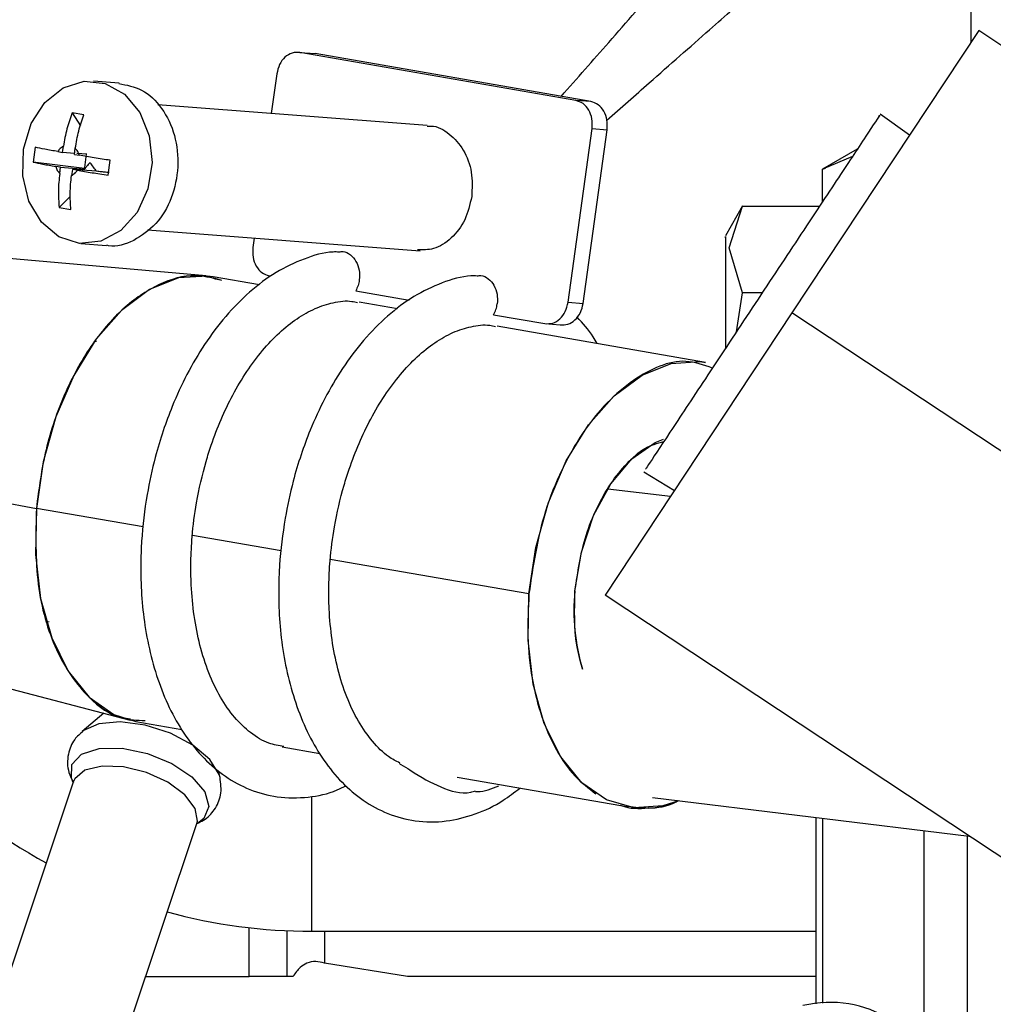
# Model space of a CAD drawing. Units: millimetres. Extents: x 0 to 420, y 0 to 297.
# Drawn here: x 218 to 222, y 155 to 159 of the extents above; entities that cross this region are included whole.
import ezdxf

# ---------------------------------------------------------------- set-up
doc = ezdxf.new("R2010")
doc.units = ezdxf.units.MM
doc.layers.add('SLD-0', color=7, linetype='Continuous', lineweight=15)
doc.styles.add('SLDTEXTSTYLE0', font='TXT', dxfattribs={"width": 0.605})
doc.dimstyles.new('SLDDIMSTYLE8', dxfattribs={"dimtxt": 3.5, "dimasz": 5, "dimexe": 0, "dimexo": 0.0625, "dimgap": 0.875, "dimtad": 1, "dimtoh": 1, "dimdec": 0, "dimlfac": 10, "dimrnd": 1e-09, "dimzin": 12, "dimdsep": 46, "dimtxsty": 'SLDTEXTSTYLE0', "dimsah": 1, "dimcen": 0.09, "dimadec": 0, "dimazin": 0, "dimtol": 1, "dimtp": 4, "dimtm": 4, "dimtfac": 1, "dimtdec": 0, "dimtofl": 0, "dimtmove": 0, "dimatfit": 3, "dimfxl": 0, "dimfrac": 2, "dimtolj": 1, "dimtzin": 12, "dimarcsym": 0})

# ---------------------------------------------------------------- blocks, each defined once
blk = doc.blocks.new('*D18')
at = {"layer": 'SLD-0'}
for p, q in [((206.1917, 97.6788), (206.1917, 194.3743)), ((261.1798, 97.6788), (261.1798, 194.3743)), ((206.1917, 193.3743), (261.1798, 193.3743))]:
    blk.add_line(p, q, dxfattribs=at)
for points in [[(206.1917, 193.3743), (211.1917, 192.4743), (211.1917, 194.2743)], [(261.1798, 193.3743), (256.1798, 194.2743), (256.1798, 192.4743)]]:
    blk.add_solid(points, dxfattribs=at)
at = {"layer": 'SLD-0', "attachment_point": 1, "style": 'SLDTEXTSTYLE0'}
for s, insert, char_height in [('550', (229.7787, 197.886), 3.5), ('±4', (239.1354, 196.836), 2.45)]:
    blk.add_mtext(s, dxfattribs=dict(at, insert=insert, char_height=char_height))
blk = doc.blocks.new('*D19')
at = {"layer": 'SLD-0'}
for p, q in [((207.8585, 124.6159), (207.8585, 188.3743)), ((259.513, 124.6159), (259.513, 188.3743)), ((207.8585, 187.3743), (259.513, 187.3743))]:
    blk.add_line(p, q, dxfattribs=at)
for points in [[(207.8585, 187.3743), (212.8585, 186.4743), (212.8585, 188.2743)], [(259.513, 187.3743), (254.513, 188.2743), (254.513, 186.4743)]]:
    blk.add_solid(points, dxfattribs=at)
at = {"layer": 'SLD-0', "attachment_point": 1, "style": 'SLDTEXTSTYLE0'}
for s, insert, char_height in [('517', (227.7148, 191.886), 3.5), ('±4', (237.0715, 190.836), 2.45)]:
    blk.add_mtext(s, dxfattribs=dict(at, insert=insert, char_height=char_height))

msp = doc.modelspace()

# ---------------------------------------------------------------- linework, layer by layer
at = {"color": 7, "linetype": 'Continuous', "lineweight": 30}
for p, q in [((221.4146, 158.8391), (221.4146, 158.7035)), ((221.4464, 158.7515), (220.7013, 157.6257)), ((224.4485, 156.7646), (221.4464, 158.7515)), ((219.8385, 158.4733), (218.7378, 158.6645)), ((218.7378, 158.6645), (218.7981, 158.6599)), ((219.8988, 158.4687), (218.7981, 158.6599)), ((218.6455, 158.5792), (218.6236, 158.4204)), ((218.0161, 158.5421), (217.9136, 158.5499)), ((219.2458, 158.3729), (218.1704, 158.4551)), ((219.8988, 158.4687), (219.8385, 158.4733)), ((217.8762, 158.415), (217.8291, 158.4232)), ((217.8291, 158.4232), (217.862, 158.372)), ((221.1705, 158.3345), (221.0536, 158.4178)), ((219.8079, 157.668), (219.9035, 158.3607)), ((219.8681, 157.6634), (219.9638, 158.3561)), ((219.9035, 158.3607), (219.9638, 158.3561)), ((217.681, 158.2863), (217.6728, 158.227)), ((217.791, 158.2657), (217.7944, 158.2903)), ((217.7715, 158.2691), (217.791, 158.2657)), ((217.8388, 158.262), (217.791, 158.2657)), ((217.8382, 158.2575), (217.8416, 158.2821)), ((217.8382, 158.2575), (217.8577, 158.2541)), ((217.8874, 158.2583), (217.8478, 158.2613)), ((217.8855, 158.2584), (217.8767, 158.1945)), ((220.9616, 158.2784), (220.8228, 158.1983)), ((220.9426, 158.2497), (220.8234, 158.1985)), ((217.8776, 158.2015), (217.6728, 158.227)), ((217.7828, 158.2063), (217.7633, 158.2097)), ((217.9723, 158.175), (217.9805, 158.2343)), ((217.7794, 158.1817), (217.7828, 158.2063)), ((217.7828, 158.2063), (217.8792, 158.1989)), ((217.83, 158.1981), (217.8266, 158.1735)), ((217.8495, 158.1947), (217.83, 158.1981)), ((217.9264, 158.1907), (217.83, 158.1981)), ((220.8227, 158.1982), (220.8226, 158.1982)), ((220.8228, 158.1983), (220.8227, 158.1982)), ((220.8232, 158.0692), (220.8232, 158.1985)), ((220.8232, 158.0692), (220.8232, 158.1985)), ((220.8234, 158.1985), (220.8349, 158.2023)), ((220.8234, 158.0695), (220.8234, 158.1985)), ((217.777, 158.0463), (217.8217, 158.0899)), ((220.504, 158.052), (220.4356, 157.9336)), ((220.4503, 157.8855), (220.5038, 158.0516)), ((220.5038, 158.0516), (220.8115, 158.0516)), ((217.777, 158.0463), (217.8242, 158.0381)), ((218.1298, 157.9567), (219.217, 157.8736)), ((217.864, 157.9018), (217.9665, 157.894)), ((218.5551, 157.9242), (218.5499, 157.8865)), ((218.3642, 157.773), (217.1708, 157.879)), ((218.3642, 157.773), (217.1708, 157.879)), ((220.5038, 157.7052), (220.4503, 157.8855)), ((218.5764, 157.7373), (218.3912, 157.7695)), ((218.5764, 157.7373), (218.3912, 157.7695)), ((218.9604, 157.7139), (219.1742, 157.6767)), ((220.4798, 157.5504), (220.5038, 157.7052)), ((220.5823, 157.7052), (220.5038, 157.7052)), ((219.1268, 157.6417), (218.9746, 157.6681)), ((219.1268, 157.6417), (218.9746, 157.6681)), ((219.8079, 157.668), (219.8681, 157.6634)), ((219.5107, 157.6183), (219.7156, 157.5827)), ((220.7013, 157.6257), (219.9563, 156.4999)), ((223.7034, 155.6389), (220.7013, 157.6257)), ((219.7156, 157.5827), (219.7759, 157.5781)), ((220.3568, 157.428), (219.525, 157.5725)), ((220.3568, 157.428), (219.525, 157.5725)), ((217.9259, 157.5114), (217.9213, 157.5118)), ((217.9259, 157.5114), (217.9213, 157.5118)), ((216.5679, 157.0547), (217.6861, 156.8457)), ((220.1099, 156.9918), (220.2322, 156.9169)), ((220.2161, 156.8925), (219.9664, 156.9229)), ((218.1128, 156.7715), (217.6861, 156.8457)), ((218.6632, 156.6759), (218.3086, 156.7375)), ((219.6517, 156.5042), (218.859, 156.6419)), ((222.9584, 154.5131), (219.9563, 156.4999)), ((217.7352, 156.3951), (217.7379, 156.3944)), ((217.7352, 156.3951), (217.7379, 156.3944)), ((216.8937, 156.3055), (218.0603, 156.0008)), ((216.8937, 156.3055), (218.0603, 156.0008)), ((217.9551, 156.0283), (217.8685, 155.9558)), ((218.0831, 155.996), (218.2671, 155.9641)), ((218.0831, 155.996), (218.2671, 155.9641)), ((218.6665, 155.8947), (218.8175, 155.8685)), ((218.6665, 155.8947), (218.8175, 155.8685)), ((218.4199, 155.7713), (218.4132, 155.8002)), ((219.3653, 155.7733), (220.0487, 155.6546)), ((219.3653, 155.7733), (220.0487, 155.6546)), ((217.8331, 155.7533), (217.3495, 154.3077)), ((218.7857, 155.1588), (218.7857, 155.6956)), ((220.1442, 155.6924), (221.4087, 155.5387)), ((217.8425, 154.1425), (218.3263, 155.5883)), ((220.7963, 155.6132), (220.7963, 154.8699)), ((220.8231, 155.6099), (220.8231, 154.8719)), ((221.2273, 155.5608), (221.2273, 154.6874)), ((221.4005, 155.5397), (221.4005, 154.4888)), ((218.5357, 154.9788), (218.5357, 155.1731)), ((218.6857, 155.1611), (218.6857, 154.9788)), ((218.7857, 155.1588), (220.7963, 155.1588)), ((218.8357, 155.1588), (218.8357, 155.0317)), ((219.1677, 154.9788), (218.8357, 155.0317)), ((218.1223, 154.9788), (218.5357, 154.9788)), ((218.6857, 154.9788), (218.5357, 154.9788)), ((220.7963, 154.9788), (219.1677, 154.9788))]:
    msp.add_line(p, q, dxfattribs=at)
at = {"color": 7, "linetype": 'Continuous', "lineweight": 30, "flags": 128}
for points in [[(218.148, 158.2259), (218.131, 158.1205), (218.0878, 158.0265), (218.023, 157.9541), (217.9437, 157.9112), (217.8584, 157.9024), (217.7764, 157.9286), (217.7066, 157.987), (217.6566, 158.0714), (217.6317, 158.1725), (217.6347, 158.2793), (217.6652, 158.3804), (217.7199, 158.4647), (217.793, 158.5232), (217.8764, 158.5494), (217.9612, 158.5406), (218.0382, 158.4977), (218.0989, 158.4253), (218.1369, 158.3313), (218.148, 158.2259)], [(218.3912, 157.7695), (218.3691, 157.7725), (218.2538, 157.7648), (218.1379, 157.7185), (218.0263, 157.6357), (217.9239, 157.5199), (217.8352, 157.3764), (217.7641, 157.2112), (217.7136, 157.0317), (217.6861, 156.8457)], [(218.3912, 157.7695), (218.3691, 157.7725), (218.2538, 157.7648), (218.1379, 157.7185), (218.0263, 157.6357), (217.9239, 157.5199), (217.8352, 157.3764), (217.7641, 157.2112), (217.7136, 157.0317), (217.6861, 156.8457)], [(219.6517, 156.5042), (219.6792, 156.6902), (219.7297, 156.8698), (219.8008, 157.0349), (219.8895, 157.1785), (219.9919, 157.2942), (220.1035, 157.3771), (220.2194, 157.4234), (220.3346, 157.4311), (220.3568, 157.428)], [(219.6517, 156.5042), (219.6792, 156.6902), (219.7297, 156.8698), (219.8008, 157.0349), (219.8895, 157.1785), (219.9919, 157.2942), (220.1035, 157.3771), (220.2194, 157.4234), (220.3346, 157.4311), (220.3568, 157.428)], [(219.8354, 156.5166), (219.8608, 156.6711), (219.9095, 156.8168), (219.9782, 156.9438), (220.0622, 157.0433), (220.1558, 157.1085), (220.1883, 157.122)], [(219.8354, 156.5166), (219.8608, 156.6711), (219.9095, 156.8168), (219.9782, 156.9438), (220.0622, 157.0433), (220.1558, 157.1085), (220.1883, 157.122)], [(217.6861, 156.8457), (217.6826, 156.6613), (217.7033, 156.4866), (217.7474, 156.3292), (217.8129, 156.196), (217.8969, 156.0928), (217.9958, 156.0241), (218.0831, 155.996)], [(217.6861, 156.8457), (217.6826, 156.6613), (217.7033, 156.4866), (217.7474, 156.3292), (217.8129, 156.196), (217.8969, 156.0928), (217.9958, 156.0241), (218.0831, 155.996)], [(220.2492, 155.6797), (220.1861, 155.6593), (220.0709, 155.6515), (219.9614, 155.6827), (219.8625, 155.7513), (219.7785, 155.8545), (219.713, 155.9877), (219.6689, 156.1451), (219.6482, 156.3198), (219.6517, 156.5042)], [(220.2492, 155.6797), (220.1861, 155.6593), (220.0709, 155.6515), (219.9614, 155.6827), (219.8625, 155.7513), (219.7785, 155.8545), (219.713, 155.9877), (219.6689, 156.1451), (219.6482, 156.3198), (219.6517, 156.5042)], [(218.4197, 155.7721), (218.4162, 155.7838), (218.3784, 155.844), (218.3106, 155.9014), (218.2211, 155.9492), (218.1205, 155.9815), (218.0211, 155.9945), (217.9349, 155.9866), (217.8722, 155.9587), (217.8705, 155.9574)], [(217.8326, 155.7517), (217.826, 155.7692), (217.8279, 155.8237), (217.8664, 155.8651), (217.9362, 155.888), (218.028, 155.8891), (218.1293, 155.8684), (218.2265, 155.8287), (218.3064, 155.7752), (218.3582, 155.7153), (218.375, 155.657), (218.3544, 155.6083), (218.3287, 155.5883)], [(218.3263, 155.5883), (218.3286, 155.5975), (218.3201, 155.6491), (218.2792, 155.7036), (218.2113, 155.7536), (218.1256, 155.7925), (218.0338, 155.8149), (217.9481, 155.8179), (217.8802, 155.801), (217.8392, 155.7665), (217.8331, 155.7533)]]:
    msp.add_lwpolyline(points, dxfattribs=at)
at = {"color": 7, "linetype": 'Continuous', "lineweight": 30}
for centre, radius, start, end in [((220.6306, 156.4351), 0.7995, 174.1475, 196.8078), ((218.7857, 157.3588), 2.2, 207.9912, 241.1849), ((218.7857, 157.3588), 2.2, 254.785, 270), ((220.8531, 154.4149), 0.4601, 13.7171, 103.5584)]:
    msp.add_arc(centre, radius, start, end, dxfattribs=at)
for points, knots in [([(219.7805, 158.4892), (219.8441, 158.5615), (219.9819, 158.718), (220.1513, 158.9106), (220.2908, 159.069), (220.3916, 159.1837), (220.4882, 159.2935), (220.5797, 159.3974), (220.6652, 159.4945), (220.7565, 159.5984), (220.8464, 159.7005), (220.9245, 159.7893), (220.9759, 159.8476), (220.9825, 159.8551), (220.9857, 159.8588)], [0, 0, 0, 0, 0.107013, 0.231908, 0.298988, 0.363029, 0.424096, 0.491059, 0.555047, 0.616202, 0.714908, 0.808161, 0.905229, 1, 1, 1, 1]), ([(219.963, 158.3948), (220.0195, 158.4445), (220.1602, 158.5683), (220.3584, 158.7427), (220.5532, 158.9142), (220.722, 159.0627), (220.8741, 159.1966), (221.0126, 159.3184), (221.1274, 159.4195), (221.2162, 159.4976), (221.2745, 159.549), (221.282, 159.5556), (221.2857, 159.5588)], [0, 0, 0, 0, 0.085726, 0.213609, 0.315452, 0.410363, 0.512036, 0.60701, 0.708079, 0.803566, 0.902957, 1, 1, 1, 1]), ([(218.7378, 158.6645), (218.7273, 158.6648), (218.7063, 158.6654), (218.6771, 158.647), (218.6544, 158.6175), (218.6485, 158.592), (218.6455, 158.5792)], [0, 0, 0, 0, 0.250007, 0.500007, 0.750027, 1, 1, 1, 1]), ([(218.0157, 158.5404), (218.0466, 158.5346), (218.1112, 158.5225), (218.1911, 158.4457), (218.2432, 158.3365), (218.2569, 158.2079), (218.2299, 158.082), (218.1675, 157.9735), (218.1057, 157.9342), (218.0748, 157.9145)], [0, 0, 0, 0, 0.133183, 0.277651, 0.422125, 0.566591, 0.71106, 0.855533, 1, 1, 1, 1]), ([(219.9035, 158.3607), (219.9041, 158.3739), (219.9053, 158.4002), (219.8916, 158.4361), (219.8688, 158.4635), (219.8486, 158.47), (219.8385, 158.4733)], [0, 0, 0, 0, 0.250012, 0.499987, 0.750008, 1, 1, 1, 1]), ([(219.9638, 158.3561), (219.9644, 158.3693), (219.9656, 158.3956), (219.9519, 158.4315), (219.9291, 158.4589), (219.9089, 158.4654), (219.8988, 158.4687)], [0, 0, 0, 0, 0.25001, 0.499984, 0.750004, 1, 1, 1, 1]), ([(217.8291, 158.4232), (217.8214, 158.4022), (217.8059, 158.3596), (217.7982, 158.3136), (217.7944, 158.2903)], [0, 0, 0, 0, 0.493008, 1, 1, 1, 1]), ([(217.8416, 158.2821), (217.8454, 158.3054), (217.853, 158.3513), (217.8686, 158.394), (217.8762, 158.415)], [0, 0, 0, 0, 0.50701, 1, 1, 1, 1]), ([(221.0467, 158.4069), (221.0488, 158.4102), (221.059, 158.4256), (221.0238, 158.3723), (220.9961, 158.3304)], [0, 0, 0, 0, 0.213884, 1, 1, 1, 1]), ([(219.2458, 158.3699), (219.2508, 158.3704), (219.2819, 158.3738), (219.3363, 158.3426), (219.3937, 158.2789), (219.4278, 158.188), (219.4248, 158.1223), (219.4233, 158.0895)], [0, 0, 0, 0, 0.046049, 0.284538, 0.523018, 0.761505, 1, 1, 1, 1]), ([(220.9961, 158.3304), (220.9602, 158.2763), (220.8886, 158.168), (220.7174, 157.9095), (220.5304, 157.6269), (220.3493, 157.3533), (220.2065, 157.1374), (220.1201, 157.0069), (220.1181, 157.0039), (220.1172, 157.0026)], [0, 0, 0, 0, 0.1486347, 0.2972681, 0.4459033, 0.5945371, 0.7431724, 0.8918066, 1, 1, 1, 1]), ([(217.7715, 158.2691), (217.7535, 158.2722), (217.7182, 158.2785), (217.6933, 158.2838), (217.681, 158.2863)], [0, 0, 0, 0, 0.506981, 1, 1, 1, 1]), ([(217.7944, 158.2903), (217.79, 158.2877), (217.7812, 158.2827), (217.7747, 158.2736), (217.7715, 158.2691)], [0, 0, 0, 0, 0.49998, 1, 1, 1, 1]), ([(217.8577, 158.2541), (217.8558, 158.2595), (217.8521, 158.2704), (217.8451, 158.2782), (217.8416, 158.2821)], [0, 0, 0, 0, 0.500025, 1, 1, 1, 1]), ([(217.9805, 158.2343), (217.9588, 158.2376), (217.9148, 158.2443), (217.8769, 158.2508), (217.8577, 158.2541)], [0, 0, 0, 0, 0.493014, 1, 1, 1, 1]), ([(217.6728, 158.227), (217.6851, 158.2244), (217.71, 158.2191), (217.7453, 158.2129), (217.7633, 158.2097)], [0, 0, 0, 0, 0.493018, 1, 1, 1, 1]), ([(217.7633, 158.2097), (217.7651, 158.2043), (217.7688, 158.1934), (217.7759, 158.1856), (217.7794, 158.1817)], [0, 0, 0, 0, 0.499985, 1, 1, 1, 1]), ([(217.9009, 158.225), (217.8957, 158.2198), (217.8866, 158.2108), (217.8814, 158.2025), (217.8792, 158.1989)], [0, 0, 0, 0, 0.574091, 1, 1, 1, 1]), ([(217.9009, 158.225), (217.9045, 158.2191), (217.9117, 158.2073), (217.9215, 158.1962), (217.9264, 158.1907)], [0, 0, 0, 0, 0.500729, 1, 1, 1, 1]), ([(217.7794, 158.1817), (217.7768, 158.1583), (217.7717, 158.1121), (217.7753, 158.068), (217.777, 158.0463)], [0, 0, 0, 0, 0.506988, 1, 1, 1, 1]), ([(217.8242, 158.0381), (217.8225, 158.0598), (217.8189, 158.1039), (217.824, 158.1501), (217.8266, 158.1735)], [0, 0, 0, 0, 0.493011, 1, 1, 1, 1]), ([(217.8266, 158.1735), (217.831, 158.176), (217.8398, 158.1811), (217.8463, 158.1902), (217.8495, 158.1947)], [0, 0, 0, 0, 0.50008, 1, 1, 1, 1]), ([(217.8495, 158.1947), (217.8687, 158.1914), (217.9066, 158.185), (217.9506, 158.1783), (217.9723, 158.175)], [0, 0, 0, 0, 0.50698, 1, 1, 1, 1]), ([(217.8792, 158.1989), (217.8778, 158.1994), (217.8759, 158.2001), (217.8791, 158.2001), (217.88, 158.2)], [0, 0, 0, 0, 0.724377, 1, 1, 1, 1]), ([(217.9764, 158.1861), (217.9756, 158.1859), (217.9739, 158.1856), (217.9623, 158.1864), (217.9458, 158.1882), (217.9329, 158.1899), (217.9264, 158.1907)], [0, 0, 0, 0, 0.249995, 0.500003, 0.750007, 1, 1, 1, 1]), ([(219.4233, 158.0895), (219.4158, 158.0575), (219.401, 157.9937), (219.3442, 157.9201), (219.2762, 157.8761), (219.2288, 157.8769), (219.2076, 157.8773)], [0, 0, 0, 0, 0.262679, 0.525354, 0.78804, 1, 1, 1, 1]), ([(218.0748, 157.9145), (218.041, 157.8999), (218.0045, 157.8841), (217.9694, 157.895), (217.9669, 157.8958)], [0, 0, 0, 0, 0.927535, 1, 1, 1, 1]), ([(220.4357, 157.9251), (220.4357, 157.9277), (220.4357, 157.9401), (220.4357, 157.8972), (220.4357, 157.8634)], [0, 0, 0, 0, 0.21292, 1, 1, 1, 1]), ([(218.8943, 157.8683), (218.8862, 157.8685), (218.8395, 157.8697), (218.7536, 157.843), (218.6416, 157.7906), (218.5365, 157.7123), (218.441, 157.6153), (218.3574, 157.5038), (218.2861, 157.3827), (218.2321, 157.2657), (218.1907, 157.1543), (218.1557, 157.0373), (218.1235, 156.8899), (218.1071, 156.7516), (218.1017, 156.6229), (218.1037, 156.515), (218.1158, 156.391), (218.1389, 156.2678), (218.1741, 156.1479), (218.2216, 156.0356), (218.2816, 155.9339), (218.3541, 155.8455), (218.4394, 155.7731), (218.5378, 155.7199), (218.65, 155.6895), (218.7685, 155.6903), (218.8615, 155.7087), (218.9103, 155.7336), (218.9221, 155.7396)], [0, 0, 0, 0, 0.009539, 0.055333, 0.101445, 0.147324, 0.19245, 0.2363, 0.277942, 0.318174, 0.347443, 0.378159, 0.419733, 0.471544, 0.492559, 0.527171, 0.562686, 0.60038, 0.63929, 0.67911, 0.719649, 0.76084, 0.802783, 0.845848, 0.890909, 0.93959, 0.985385, 1, 1, 1, 1]), ([(218.5499, 157.8865), (218.5493, 157.8733), (218.5481, 157.847), (218.5618, 157.8111), (218.5846, 157.7837), (218.6048, 157.7772), (218.6149, 157.7739)], [0, 0, 0, 0, 0.249979, 0.499993, 0.749991, 1, 1, 1, 1]), ([(218.8943, 157.8688), (218.8995, 157.8696), (218.9152, 157.8719), (218.9402, 157.8589), (218.9631, 157.8329), (218.9767, 157.7965), (218.9754, 157.7701), (218.9748, 157.757)], [0, 0, 0, 0, 0.111455, 0.333546, 0.555684, 0.777845, 1, 1, 1, 1]), ([(220.4357, 157.8634), (220.4357, 157.8196), (220.4357, 157.7319), (220.4357, 157.5833), (220.4357, 157.4961), (220.4357, 157.4838)], [0, 0, 0, 0, 0.461868, 0.92373, 1, 1, 1, 1]), ([(218.4126, 157.7577), (218.3822, 157.7655), (218.3053, 157.785), (218.1729, 157.7455), (218.0294, 157.6499), (217.8998, 157.4985), (217.7944, 157.3051), (217.717, 157.082), (217.6964, 156.9244), (217.6861, 156.8457)], [0, 0, 0, 0, 0.09834, 0.248621, 0.39889, 0.549167, 0.69944, 0.849708, 1, 1, 1, 1]), ([(218.4256, 157.7554), (218.3909, 157.7645), (218.3098, 157.7856), (218.1729, 157.7458), (218.0294, 157.6498), (217.8998, 157.4985), (217.7944, 157.3051), (217.717, 157.082), (217.6964, 156.9244), (217.6861, 156.8457)], [0, 0, 0, 0, 0.110608, 0.258845, 0.407069, 0.555301, 0.70353, 0.851753, 1, 1, 1, 1]), ([(219.4447, 157.7727), (219.4366, 157.7729), (219.3898, 157.7741), (219.3039, 157.7474), (219.1919, 157.695), (219.0869, 157.6166), (218.9914, 157.5197), (218.9077, 157.4082), (218.8365, 157.2871), (218.7824, 157.1701), (218.7412, 157.0587), (218.7057, 156.9418), (218.6885, 156.8556), (218.6787, 156.8061)], [0, 0, 0, 0, 0.022726, 0.131831, 0.241689, 0.350996, 0.458506, 0.56298, 0.662188, 0.758039, 0.827776, 0.900951, 1, 1, 1, 1]), ([(218.9748, 157.757), (218.9734, 157.7493), (218.9706, 157.734), (218.9638, 157.7206), (218.9604, 157.7139)], [0, 0, 0, 0, 0.500097, 1, 1, 1, 1]), ([(219.4446, 157.7732), (219.4499, 157.774), (219.4656, 157.7763), (219.4906, 157.7633), (219.5135, 157.7373), (219.527, 157.7009), (219.5258, 157.6745), (219.5252, 157.6614)], [0, 0, 0, 0, 0.111454, 0.333551, 0.555662, 0.777816, 1, 1, 1, 1]), ([(218.6735, 155.8963), (218.6535, 155.8995), (218.6079, 155.9068), (218.5423, 155.9463), (218.4766, 156.008), (218.4198, 156.0892), (218.3729, 156.1868), (218.3375, 156.2972), (218.3141, 156.4157), (218.3034, 156.5285), (218.3018, 156.6344), (218.3074, 156.744), (218.3248, 156.8792), (218.3532, 157.0018), (218.388, 157.1123), (218.4225, 157.2022), (218.47, 157.301), (218.5254, 157.3938), (218.5879, 157.4776), (218.6557, 157.5489), (218.7267, 157.6054), (218.7995, 157.6461), (218.8732, 157.6687), (218.9294, 157.6764), (218.9602, 157.6685), (218.9677, 157.6665)], [0, 0, 0, 0, 0.043367, 0.099222, 0.150949, 0.201062, 0.250355, 0.298664, 0.344994, 0.390069, 0.423014, 0.457839, 0.504673, 0.563388, 0.587166, 0.626216, 0.666095, 0.708155, 0.751244, 0.795015, 0.83941, 0.884741, 0.932027, 0.983483, 1, 1, 1, 1]), ([(219.5107, 157.6183), (219.5141, 157.625), (219.5209, 157.6384), (219.5238, 157.6537), (219.5252, 157.6614)], [0, 0, 0, 0, 0.499969, 1, 1, 1, 1]), ([(219.7156, 157.5827), (219.7261, 157.5824), (219.7471, 157.5818), (219.7763, 157.6002), (219.799, 157.6297), (219.8049, 157.6552), (219.8079, 157.668)], [0, 0, 0, 0, 0.250001, 0.499986, 0.749999, 1, 1, 1, 1]), ([(219.7759, 157.5781), (219.7864, 157.5778), (219.8074, 157.5772), (219.8365, 157.5955), (219.8592, 157.6251), (219.8652, 157.6506), (219.8681, 157.6634)], [0, 0, 0, 0, 0.250001, 0.499986, 0.749999, 1, 1, 1, 1]), ([(219.1364, 155.8299), (219.1212, 155.8376), (219.0834, 155.8568), (219.027, 155.9131), (218.9702, 155.9934), (218.9233, 156.0913), (218.8879, 156.2016), (218.8645, 156.3201), (218.8538, 156.4328), (218.8522, 156.5388), (218.8578, 156.6484), (218.8752, 156.7836), (218.9035, 156.9062), (218.9384, 157.0167), (218.9729, 157.1066), (219.0203, 157.2054), (219.0757, 157.2982), (219.1383, 157.382), (219.206, 157.4533), (219.2771, 157.5097), (219.3498, 157.5505), (219.4235, 157.573), (219.4798, 157.5808), (219.5106, 157.5729), (219.5181, 157.5709)], [0, 0, 0, 0, 0.036745, 0.092058, 0.145648, 0.19836, 0.250019, 0.299563, 0.347763, 0.382995, 0.420233, 0.470316, 0.533105, 0.558533, 0.600291, 0.642936, 0.687912, 0.733991, 0.780798, 0.828271, 0.876747, 0.927312, 0.982338, 1, 1, 1, 1]), ([(219.9244, 157.5031), (219.9192, 157.5124), (219.8962, 157.5527), (219.8666, 157.5843), (219.8438, 157.6088)], [0, 0, 0, 0, 0.228053, 1, 1, 1, 1]), ([(220.3841, 157.4057), (220.349, 157.418), (220.2489, 157.4531), (220.0983, 157.3852), (219.9615, 157.2713), (219.8634, 157.1492), (219.7803, 157.002), (219.6942, 156.7899), (219.6684, 156.6168), (219.6517, 156.5042)], [0, 0, 0, 0, 0.114415, 0.326474, 0.440631, 0.557207, 0.673785, 0.787943, 1, 1, 1, 1]), ([(220.3841, 157.4057), (220.349, 157.418), (220.2489, 157.4531), (220.0983, 157.3852), (219.9615, 157.2713), (219.8634, 157.1492), (219.7803, 157.002), (219.6942, 156.7899), (219.6684, 156.6168), (219.6517, 156.5042)], [0, 0, 0, 0, 0.114415, 0.326474, 0.440631, 0.557207, 0.673785, 0.787943, 1, 1, 1, 1]), ([(219.8354, 156.5166), (219.8465, 156.5916), (219.8637, 156.7071), (219.9211, 156.8484), (219.9765, 156.9469), (220.0419, 157.0267), (220.1134, 157.0922), (220.1642, 157.1055), (220.1898, 157.1122)], [0, 0, 0, 0, 0.26854, 0.413094, 0.560723, 0.708351, 0.85291, 1, 1, 1, 1]), ([(219.8354, 156.5166), (219.8465, 156.5916), (219.8637, 156.7071), (219.9211, 156.8484), (219.9765, 156.9469), (220.0419, 157.0267), (220.1134, 157.0922), (220.1642, 157.1055), (220.1898, 157.1122)], [0, 0, 0, 0, 0.26854, 0.413094, 0.560723, 0.708351, 0.85291, 1, 1, 1, 1]), ([(217.6861, 156.8457), (217.6839, 156.7428), (217.6795, 156.5371), (217.7574, 156.2695), (217.8802, 156.0959), (217.9889, 156.0129), (218.0498, 156.0077), (218.0613, 156.0067)], [0, 0, 0, 0, 0.251892, 0.503712, 0.755554, 0.953798, 1, 1, 1, 1]), ([(217.6861, 156.8457), (217.6839, 156.7428), (217.6795, 156.537), (217.7576, 156.2701), (217.8797, 156.0937), (218.0075, 156.0048), (218.0888, 156.001), (218.1204, 155.9994)], [0, 0, 0, 0, 0.233268, 0.466469, 0.69969, 0.883276, 1, 1, 1, 1]), ([(218.6787, 156.8061), (218.6697, 156.7437), (218.6571, 156.656), (218.6522, 156.5273), (218.654, 156.4194), (218.6662, 156.2954), (218.6893, 156.1722), (218.7245, 156.0523), (218.772, 155.94), (218.832, 155.8383), (218.9045, 155.7499), (218.9898, 155.6775), (219.0882, 155.6242), (219.2003, 155.5942), (219.3192, 155.5934), (219.4377, 155.6231), (219.5367, 155.6685), (219.5933, 155.7129), (219.6151, 155.7299)], [0, 0, 0, 0, 0.080885, 0.113688, 0.167722, 0.223164, 0.282009, 0.342751, 0.404912, 0.468198, 0.532501, 0.597978, 0.665206, 0.735551, 0.811547, 0.883036, 0.95502, 1, 1, 1, 1]), ([(219.6517, 156.5042), (219.6488, 156.4474), (219.6431, 156.332), (219.6614, 156.1653), (219.6998, 156.0112), (219.7585, 155.8796), (219.8314, 155.7744), (219.89, 155.7294), (219.9185, 155.7074)], [0, 0, 0, 0, 0.164062, 0.333531, 0.505262, 0.675855, 0.842036, 1, 1, 1, 1]), ([(219.6517, 156.5042), (219.6488, 156.4474), (219.6431, 156.332), (219.6614, 156.1653), (219.6998, 156.0112), (219.7585, 155.8796), (219.8314, 155.7744), (219.89, 155.7294), (219.9185, 155.7074)], [0, 0, 0, 0, 0.164062, 0.333531, 0.505262, 0.675855, 0.842036, 1, 1, 1, 1]), ([(219.8659, 156.2044), (219.8571, 156.2355), (219.8306, 156.3298), (219.8335, 156.4417), (219.8354, 156.5166)], [0, 0, 0, 0, 0.330316, 1, 1, 1, 1]), ([(219.8659, 156.2044), (219.8571, 156.2355), (219.8306, 156.3298), (219.8335, 156.4417), (219.8354, 156.5166)], [0, 0, 0, 0, 0.330316, 1, 1, 1, 1]), ([(217.8729, 155.9572), (217.8608, 155.9469), (217.8326, 155.9227), (217.8088, 155.8631), (217.8091, 155.8005), (217.8272, 155.7661), (217.834, 155.7532)], [0, 0, 0, 0, 0.208994, 0.487294, 0.808127, 1, 1, 1, 1]), ([(219.135, 155.8274), (219.137, 155.8264), (219.1521, 155.8185), (219.2127, 155.7774), (219.3008, 155.7292), (219.3866, 155.7034), (219.4323, 155.717), (219.4388, 155.7189)], [0, 0, 0, 0, 0.01463, 0.112797, 0.515362, 0.931453, 1, 1, 1, 1]), ([(218.3265, 155.5887), (218.3358, 155.5928), (218.3632, 155.6049), (218.3993, 155.6426), (218.428, 155.7039), (218.4221, 155.7489), (218.419, 155.7726)], [0, 0, 0, 0, 0.135516, 0.402331, 0.685202, 1, 1, 1, 1]), ([(217.834, 155.7532), (217.8339, 155.754), (217.8332, 155.7572), (217.833, 155.7548), (217.8329, 155.753)], [0, 0, 0, 0, 0.245054, 1, 1, 1, 1]), ([(219.4384, 155.7161), (219.4408, 155.716), (219.4727, 155.7157), (219.503, 155.7275), (219.5311, 155.7384)], [0, 0, 0, 0, 0.074585, 1, 1, 1, 1]), ([(220.0172, 155.6622), (220.0181, 155.6618), (220.0526, 155.6461), (220.128, 155.6497), (220.2052, 155.6569), (220.2444, 155.6785), (220.247, 155.6799)], [0, 0, 0, 0, 0.012651, 0.489328, 0.966001, 1, 1, 1, 1]), ([(220.0476, 155.6583), (220.0742, 155.6545), (220.1365, 155.6456), (220.2053, 155.657), (220.2444, 155.6785), (220.247, 155.6799)], [0, 0, 0, 0, 0.409771, 0.960704, 1, 1, 1, 1]), ([(218.3265, 155.5885), (218.3266, 155.5889), (218.3271, 155.59), (218.3257, 155.5887), (218.3248, 155.588)], [0, 0, 0, 0, 0.387409, 1, 1, 1, 1]), ([(218.8357, 155.0317), (218.8242, 155.0347), (218.8011, 155.0405), (218.7667, 155.0339), (218.7342, 155.0134), (218.7193, 154.9916), (218.7106, 154.9788)], [0, 0, 0, 0, 0.241546, 0.485402, 0.69693, 1, 1, 1, 1]), ([(218.7106, 154.9788), (218.6992, 154.9788), (218.6864, 154.9788), (218.6858, 154.9788), (218.6857, 154.9788)], [0, 0, 0, 0, 0.884557, 1, 1, 1, 1])]:
    msp.add_open_spline(points, degree=3, knots=knots, dxfattribs=at)

# ---------------------------------------------------------------- dimensions: what is measured, and where the dimension line sits
at = {"layer": 'SLD-0'}
for base, p1, p2, picture, middle in [((261.1798, 193.3743), (206.1917, 96.6788), (261.1798, 96.6788), '*D18', (236.1134, 193.3743)), ((259.513, 187.3743), (207.8585, 123.6159), (259.513, 123.6159), '*D19', (234.0495, 187.3743))]:
    dim = msp.add_linear_dim(base=base, p1=p1, p2=p2, dimstyle='SLDDIMSTYLE8', dxfattribs=at)
    dim.commit()
    dim.dimension.update_dxf_attribs({"geometry": picture, "text_midpoint": middle, "dimtype": 160})

doc.saveas('drawing.dxf')
